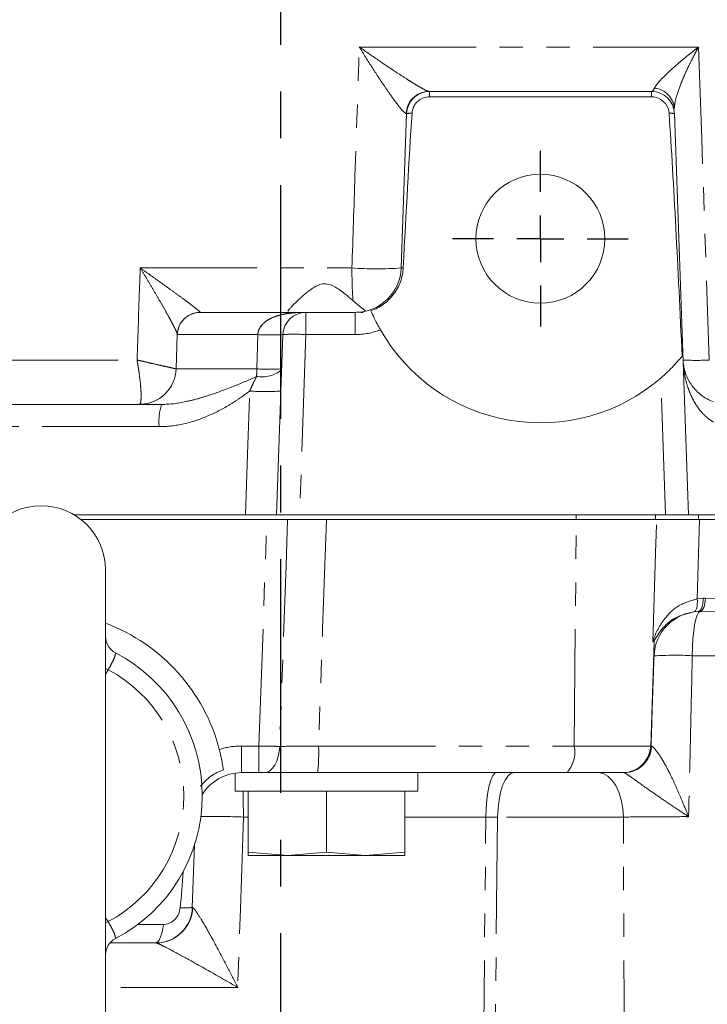
# Model space of a CAD drawing. Units: millimetres. Extents: x 11 to 1180, y 2 to 832.
# Drawn here: x 601 to 639, y 642 to 696 of the extents above; entities that cross this region are included whole.
import ezdxf

# ---------------------------------------------------------------- set-up
doc = ezdxf.new("R2010")
doc.units = ezdxf.units.MM
doc.linetypes.add('CENTERX2', pattern=[20.32, 12.7, -2.54, 2.54, -2.54])
doc.linetypes.add('PHANTOM', pattern=[12.7, 6.35, -1.27, 1.27, -1.27, 1.27, -1.27])
doc.layers.add('SLD-0', color=7, linetype='Continuous')

# ---------------------------------------------------------------- blocks, each defined once
blk = doc.blocks.new('SW_CENTERMARKSYMBOL_42')
at = {"layer": 'SLD-0', "color": 0}
for p, q in [((0, 2.54), (0, 4.77)), ((0, 0), (0, 1.27)), ((-2.54, 0), (-4.77, 0)), ((0, 0), (-1.27, 0)), ((0, 0), (0, -1.27)), ((0, 0), (1.27, 0)), ((2.54, 0), (4.77, 0)), ((0, -2.54), (0, -4.77))]:
    blk.add_line(p, q, dxfattribs=at)

msp = doc.modelspace()

# ---------------------------------------------------------------- linework, layer by layer
at = {"color": 8, "linetype": 'PHANTOM', "lineweight": 0}
for p, q in [((619.645884, 694.424024), (638.072685, 694.424024)), ((623.467918, 691.721104), (623.467918, 692.011273)), ((635.51639, 691.721104), (635.51639, 692.011273)), ((607.750575, 682.424024), (619.246968, 682.424024)), ((616.748868, 680.011273), (616.748868, 678.804897)), ((619.427536, 678.804897), (619.427536, 680.011273)), ((609.762332, 678.804897), (609.762866, 678.80675)), ((614.135094, 678.804897), (609.762332, 678.804897)), ((614.08199, 676.941474), (614.135094, 678.804897)), ((616.748868, 678.804897), (616.406868, 669.011273)), ((619.427536, 678.804897), (616.748868, 678.804897)), ((587.502564, 677.424024), (607.578056, 677.424024)), ((609.697016, 676.941474), (614.08199, 676.941474)), ((636.27744, 669.011273), (636.017929, 676.442677)), ((608.781202, 673.804897), (582.676635, 673.804897)), ((631.419806, 669.011273), (631.419806, 668.761273)), ((635.738627, 669.011273), (635.738627, 668.761273)), ((638.0683, 669.011273), (638.0683, 668.761273)), ((631.320744, 656.458923), (631.432155, 668.761273)), ((638.126682, 668.761273), (637.998185, 664.454898)), ((637.998185, 664.454898), (638.32395, 664.482587)), ((638.32395, 664.482587), (638.443266, 664.48456)), ((638.443266, 664.48456), (640.873967, 664.468655)), ((640.574711, 663.748624), (638.141012, 663.760859)), ((635.65306, 661.348521), (635.643035, 661.348521)), ((639.460799, 661.351223), (637.732948, 661.363876)), ((606.01116, 660.601135), (605.867154, 660.675402)), ((613.248834, 656.458923), (614.200358, 656.458923)), ((613.248834, 656.458923), (613.248834, 655.011273)), ((614.200358, 656.458923), (614.200358, 655.011273)), ((617.437551, 656.458923), (631.320744, 656.458923)), ((631.320744, 656.458923), (635.472286, 656.458923)), ((635.472286, 656.458923), (635.490981, 656.458923)), ((635.490981, 656.458923), (635.517394, 656.453429)), ((613.617154, 652.598521), (613.352739, 652.598521)), ((626.521482, 652.598521), (622.117154, 652.598521)), ((627.1598, 652.598521), (626.521482, 652.598521)), ((633.98765, 652.598521), (627.1598, 652.598521)), ((605.867154, 647.126711), (606.01116, 646.92141)), ((606.01116, 646.92141), (605.867154, 646.847143)), ((613.046331, 643.348521), (605.867154, 643.348521))]:
    msp.add_line(p, q, dxfattribs=at)
at = {"color": 7, "linetype": 'Continuous', "lineweight": 15}
for p, q in [((623.467918, 692.011273), (635.51639, 692.011273)), ((622.853882, 691.498997), (622.805635, 691.456009)), ((623.467918, 691.721104), (635.51639, 691.721104)), ((621.926013, 682.424024), (622.218679, 690.804897)), ((636.765628, 690.804897), (637.526678, 669.011273)), ((611.011393, 680.011273), (616.748868, 680.011273)), ((616.748868, 680.011273), (619.427536, 680.011273)), ((609.761602, 678.806794), (609.696464, 676.941474)), ((615.157629, 669.011273), (615.49963, 678.804897)), ((583.338731, 675.011273), (608.914591, 675.011273)), ((615.157629, 669.011273), (604.169929, 669.011273)), ((615.157629, 669.011273), (616.406868, 669.011273)), ((616.406868, 669.011273), (636.27744, 669.011273)), ((636.27744, 669.011273), (637.526678, 669.011273)), ((614.623987, 668.761273), (604.532217, 668.761273)), ((617.858707, 668.761273), (615.930845, 668.761273)), ((617.858707, 668.761273), (631.432155, 668.761273)), ((631.432155, 668.761273), (635.796554, 668.761273)), ((635.796554, 668.761273), (638.0683, 668.761273)), ((638.0683, 668.761273), (643.065378, 668.761273)), ((605.867154, 641.511273), (605.867154, 666.011273)), ((638.050441, 663.759341), (637.801413, 663.738042)), ((638.141012, 663.760859), (638.050441, 663.759341)), ((635.472286, 656.458923), (635.669671, 662.111292)), ((612.904654, 654.987467), (612.904654, 654.011273)), ((614.200358, 655.011273), (613.248834, 655.011273)), ((614.533532, 655.011273), (621.047388, 655.011273)), ((630.931983, 655.011273), (621.047388, 655.011273)), ((622.829654, 654.011273), (622.829654, 655.011273)), ((633.9732, 655.011273), (630.931983, 655.011273)), ((633.993668, 655.011273), (633.9732, 655.011273)), ((634.036219, 655.011273), (633.993668, 655.011273)), ((612.904654, 654.011273), (622.451154, 654.011273)), ((613.617154, 654.011273), (613.617154, 650.687443)), ((617.867154, 654.011273), (617.867154, 650.687443)), ((622.117154, 654.011273), (622.117154, 650.687443)), ((622.451154, 654.011273), (622.829654, 654.011273)), ((610.697464, 651.083882), (610.578999, 647.691474)), ((615.742154, 650.511273), (613.617154, 650.687443)), ((613.617154, 650.687443), (613.617154, 650.511273)), ((613.617154, 650.511273), (615.742154, 650.511273)), ((617.867154, 650.687443), (615.742154, 650.511273)), ((615.742154, 650.511273), (619.992154, 650.511273)), ((619.992154, 650.511273), (617.867154, 650.687443)), ((622.117154, 650.687443), (619.992154, 650.511273)), ((619.992154, 650.511273), (622.117154, 650.511273)), ((622.117154, 650.511273), (622.117154, 650.687443)), ((609.014451, 646.769783), (607.628482, 646.769783)), ((608.580217, 645.761273), (606.106557, 645.761273))]:
    msp.add_line(p, q, dxfattribs=at)
at = {"color": 8, "linetype": 'PHANTOM', "lineweight": 0, "flags": 128}
for points in [[(638.072685, 694.424024), (638.242673, 689.428184), (638.651238, 677.424024)], [(613.462554, 669.011273), (613.574361, 672.300869), (613.691237, 675.739906)], [(614.200358, 656.458923), (614.563295, 666.996863), (614.623987, 668.761273)], [(615.755785, 668.761273), (615.668234, 666.266099), (615.323538, 656.438963)], [(617.858707, 668.761273), (617.654817, 662.81702), (617.437551, 656.458923)], [(635.581883, 662.125552), (635.737698, 666.937669), (635.796554, 668.761273)], [(637.801413, 663.738042), (637.852941, 663.758799), (637.899261, 663.80407), (637.938802, 663.872318), (637.970223, 663.961228), (637.992456, 664.067782), (638.004746, 664.188362), (638.006678, 664.318877), (637.998185, 664.454898)], [(638.050441, 663.759341), (638.106851, 663.775282), (638.160178, 663.817563), (638.208507, 663.884665), (638.250102, 663.97418), (638.28347, 664.082892), (638.307412, 664.206897), (638.321069, 664.341743), (638.32395, 664.482587)], [(638.141012, 663.760859), (638.198475, 663.776816), (638.253793, 663.819129), (638.30498, 663.886276), (638.350198, 663.975848), (638.387822, 664.084627), (638.416501, 664.208707), (638.435207, 664.343633), (638.443266, 664.48456)], [(637.732948, 661.363876), (637.743551, 661.831206), (637.768571, 662.27825), (637.807117, 662.689097), (637.857817, 663.049122), (637.918865, 663.345512), (637.988091, 663.567717), (638.063029, 663.707828), (638.141012, 663.760859)], [(615.323538, 656.438963), (615.300641, 656.156837), (615.248156, 655.887511), (615.167979, 655.64071), (615.063004, 655.425348), (614.937023, 655.249202), (614.794586, 655.118634), (614.640836, 655.038357), (614.481325, 655.011273)], [(626.521482, 652.598521), (626.535887, 653.07365), (626.570904, 653.528114), (626.625246, 653.945214), (626.696917, 654.309622), (626.783284, 654.607949), (626.881171, 654.829232), (626.986984, 654.965341), (627.096833, 655.011273)], [(627.1598, 652.598521), (627.182195, 653.07365), (627.236637, 653.528114), (627.321124, 653.945214), (627.432553, 654.309622), (627.566828, 654.607949), (627.719016, 654.829232), (627.883525, 654.965341), (628.05431, 655.011273)], [(633.98765, 652.598521), (633.953566, 653.07365), (633.870708, 653.528114), (633.742121, 653.945214), (633.572531, 654.309622), (633.368168, 654.607949), (633.136543, 654.829232), (632.886166, 654.965341), (632.626238, 655.011273)], [(613.352739, 652.598521), (613.187287, 647.604565), (613.046331, 643.348521)], [(626.106319, 613.066775), (626.471257, 647.846936), (626.521482, 652.598521)], [(627.1598, 652.598521), (627.025741, 640.568982), (626.722915, 613.066775)]]:
    msp.add_lwpolyline(points, dxfattribs=at)
at = {"color": 7, "linetype": 'Continuous', "lineweight": 15}
msp.add_circle((629.482154, 684.011273), 3.5, dxfattribs=at)
at = {"color": 8, "linetype": 'PHANTOM', "lineweight": 0}
for centre, radius, start, end in [((623.434759, 690.768422), 1.242866, 90.2879478, 178.0253782), ((635.561418, 690.994891), 1.19725, 3.4886061, 84.4376187), ((622.43256, 689.696775), 1.128573, 86.062707, 100.9244191), ((636.551748, 689.696775), 1.128573, 79.0755809, 93.937293), ((643.554478, 682.358191), 24.3076, 179.8448245, 184.0436304), ((620.58649, 700.719224), 18.344173, 265.812438, 274.187562), ((622.014098, 682.168007), 0.270746, 85.6513427, 108.9863731), ((611.011478, 678.761369), 1.249904, 90.0038802, 178.0042551), ((611.01014, 678.76699), 1.247483, 90.1171708, 151.3687373), ((614.817362, 689.961624), 11.177569, 266.5005467, 273.4994533), ((616.124249, 669.843434), 8.983205, 86.0128986, 93.9871014), ((619.427536, 682.554897), 3.75, 270, 291.348577), ((637.942068, 690.320381), 12.915841, 266.8524788, 273.1475212), ((614.375485, 678.148282), 1.643102, 259.2510036, 310.0513932), ((614.758274, 688.04127), 11.120379, 266.5134148, 273.4865852), ((607.705526, 677.016205), 1.995452, 270.5024891, 331.441309), ((614.541917, 688.16181), 12.450998, 266.0823692, 273.9176308), ((611.672679, 674.09575), 2.906068, 161.6368753, 185.7440504), ((638.150128, 661.262792), 2.498539, 92.2866015, 178.0336863), ((636.806309, 646.008308), 15.383502, 86.546646, 94.2993013), ((602.367154, 653.761273), 7.75, 298.0469156, 61.9530844), ((613.248834, 652.458923), 4, 90, 107.494996), ((606.777521, 656.105731), 10.66588, 354.1103403, 1.8976539), ((629.646254, 656.132576), 1.705995, 318.9078396, 11.0283436), ((633.992822, 656.510313), 1.49904, 270.0323368, 358.0354246), ((634.027765, 656.501658), 1.490409, 270.3249995, 358.1456286), ((565.95811, 652.609591), 47.394631, 359.986618, 1.6947523), ((611.658532, 614.172781), 38.463071, 87.4754392, 90.9157057), ((608.607055, 647.753044), 1.991784, 270.2068325, 357.9861959), ((610.147877, 651.023994), 3.360292, 266.1946912, 277.3713027)]:
    msp.add_arc(centre, radius, start, end, dxfattribs=at)
at = {"color": 7, "linetype": 'Continuous', "lineweight": 15}
for centre, radius, start, end in [((623.467918, 690.761273), 1.25, 90, 178), ((635.51639, 690.761273), 1.25, 2, 90), ((623.467918, 690.761273), 0.959832, 90, 129.7719089), ((635.51639, 690.761273), 0.959832, 58.4357568, 90), ((623.467918, 690.761273), 0.959832, 133.6300343, 176.3315521), ((635.51639, 690.761273), 0.959832, 3.6684479, 37.9733065), ((619.427536, 682.511273), 2.5, 270, 358), ((616.748868, 678.761273), 1.25, 90, 178), ((611.009116, 678.768014), 1.246094, 151.3875153, 173.4279534), ((629.482154, 684.011273), 10, 209.6635624, 310.8118817), ((607.697682, 677.011273), 2, 270, 358), ((602.367154, 666.011273), 3.5, 0, 180), ((602.367154, 653.761273), 10, 14.5522247, 69.5126849), ((606.866819, 662.41081), 0.999948, 180.4766704, 242.5151442), ((602.367154, 653.761273), 8.75, 297.4843139, 62.5156861), ((633.9732, 656.511273), 1.5, 270, 358), ((613.248834, 652.511273), 2.5, 90, 148.5113131), ((608.580217, 647.761273), 2, 270, 358), ((606.866819, 645.111735), 0.999948, 117.4848558, 179.5233296)]:
    msp.add_arc(centre, radius, start, end, dxfattribs=at)
for centre, major_axis, start_param, end_param in [((622.667154, 667.83039), (-1.250761, -35.817109), 4.016586938, 4.293522186), ((636.317154, 667.83039), (-1.250761, 35.817109), 4.988204236, 5.408191023), ((610.317154, 683.173769), (1.500913, 42.980531), 3.741603514, 3.818658013)]:
    msp.add_ellipse(centre, major_axis=major_axis, ratio=0.034878263, start_param=start_param, end_param=end_param, dxfattribs=at)
at = {"color": 8, "linetype": 'PHANTOM', "lineweight": 0}
msp.add_ellipse((608.580217, 647.761273), major_axis=(0, 2), ratio=0.25, start_param=3.141592654, end_param=4.193696667, dxfattribs=at)
for points, knots in [([(619.246968, 682.424024), (619.302324, 684.088606), (619.357672, 685.753184), (619.413011, 687.417759), (619.490653, 689.753188), (619.568277, 692.088609), (619.645884, 694.424024)], [0, 0, 0, 0, 0.01000000002, 0.01000000002, 0.01000000002, 0.02403017721, 0.02403017721, 0.02403017721, 0.02403017721]), ([(622.192631, 690.811247), (622.176274, 690.813078), (622.153146, 690.826247), (622.095022, 690.872751), (622.059696, 690.906463), (621.940207, 691.032747), (621.845868, 691.146323), (621.691197, 691.3446), (621.637464, 691.415386), (621.528614, 691.561802), (621.473167, 691.637856), (621.304292, 691.873141), (621.18778, 692.040277), (620.83453, 692.557691), (620.597439, 692.918573), (620.12012, 693.662019), (619.880629, 694.04376), (619.645884, 694.424024)], [0, 0, 0, 0, 0.0625, 0.0625, 0.125, 0.125, 0.25, 0.25, 0.3125, 0.3125, 0.375, 0.375, 0.5, 0.5, 0.75, 0.75, 1, 1, 1, 1]), ([(623.428513, 692.011273), (623.412133, 692.011273), (623.385205, 692.018932), (623.312373, 692.048083), (623.266002, 692.069832), (623.104351, 692.152473), (622.971378, 692.227931), (622.748559, 692.360415), (622.67048, 692.407774), (622.511235, 692.505807), (622.429588, 692.556769), (622.179628, 692.71448), (622.005438, 692.826604), (621.474153, 693.173385), (621.112881, 693.415255), (620.380551, 693.913296), (620.010621, 694.168849), (619.645884, 694.424024)], [0, 0, 0, 0, 0.0625, 0.0625, 0.125, 0.125, 0.25, 0.25, 0.3125, 0.3125, 0.375, 0.375, 0.5, 0.5, 0.75, 0.75, 1, 1, 1, 1]), ([(635.677467, 692.186504), (635.703277, 692.24692), (635.748704, 692.317066), (635.865615, 692.470346), (635.937704, 692.553984), (636.182355, 692.817703), (636.37797, 693.005747), (636.701987, 693.299272), (636.81566, 693.399381), (637.04955, 693.600614), (637.170041, 693.701995), (637.417377, 693.9061), (637.544227, 694.008825), (637.739026, 694.163846), (637.804715, 694.215676), (637.937598, 694.319643), (638.005334, 694.372196), (638.072685, 694.424024)], [0, 0, 0, 0, 0.125, 0.125, 0.25, 0.25, 0.5, 0.5, 0.625, 0.625, 0.75, 0.75, 0.875, 0.875, 0.9375, 0.9375, 1, 1, 1, 1]), ([(636.756449, 691.067744), (636.753247, 691.15944), (636.764684, 691.265169), (636.80706, 691.495592), (636.838336, 691.620976), (636.954355, 692.0164), (637.058254, 692.298135), (637.239884, 692.738154), (637.305136, 692.888299), (637.441979, 693.190074), (637.513712, 693.342079), (637.66323, 693.648043), (637.741018, 693.802003), (637.862092, 694.034289), (637.903185, 694.111943), (637.986843, 694.267688), (638.029749, 694.346397), (638.072685, 694.424024)], [0, 0, 0, 0, 0.125, 0.125, 0.25, 0.25, 0.5, 0.5, 0.625, 0.625, 0.75, 0.75, 0.875, 0.875, 0.9375, 0.9375, 1, 1, 1, 1]), ([(607.578056, 677.424024), (607.624474, 678.780363), (607.671194, 680.136692), (607.718235, 681.49301), (607.728998, 681.803349), (607.739778, 682.113687), (607.750575, 682.424024)], [0, 0, 0, 0, 0.00814653137, 0.00814653137, 0.00814653137, 0.01001053463, 0.01001053463, 0.01001053463, 0.01001053463]), ([(611.007589, 680.01447), (611.00802, 680.020066), (610.997895, 680.03279), (610.959401, 680.070603), (610.930744, 680.095927), (610.858181, 680.156736), (610.814678, 680.191899), (610.717587, 680.268704), (610.663791, 680.310515), (610.547554, 680.399766), (610.484802, 680.447436), (610.354464, 680.545672), (610.286652, 680.596413), (610.076671, 680.752663), (609.928034, 680.862153), (609.617505, 681.089282), (609.456892, 681.205977), (609.130379, 681.441974), (608.963899, 681.561697), (608.625335, 681.804094), (608.453042, 681.926916), (608.104038, 682.174667), (607.927218, 682.299671), (607.750575, 682.424024)], [0, 0, 0, 0, 0.0625, 0.0625, 0.125, 0.125, 0.1875, 0.1875, 0.25, 0.25, 0.3125, 0.3125, 0.375, 0.375, 0.5, 0.5, 0.625, 0.625, 0.75, 0.75, 0.875, 0.875, 1, 1, 1, 1]), ([(609.763714, 678.809694), (609.767036, 678.819807), (609.763361, 678.840417), (609.744187, 678.89961), (609.728531, 678.938519), (609.687313, 679.031108), (609.661989, 679.084288), (609.604689, 679.200024), (609.572595, 679.26283), (609.502754, 679.396631), (609.46481, 679.46798), (609.385556, 679.615002), (609.344134, 679.690899), (609.215405, 679.924553), (609.123686, 680.088208), (608.931065, 680.427773), (608.830882, 680.602382), (608.626456, 680.955373), (608.521814, 681.134448), (608.308139, 681.497023), (608.19897, 681.680748), (607.976866, 682.051338), (607.863863, 682.238302), (607.750575, 682.424024)], [0, 0, 0, 0, 0.0625, 0.0625, 0.125, 0.125, 0.1875, 0.1875, 0.25, 0.25, 0.3125, 0.3125, 0.375, 0.375, 0.5, 0.5, 0.625, 0.625, 0.75, 0.75, 0.875, 0.875, 1, 1, 1, 1]), ([(614.135094, 678.804897), (614.139279, 678.877651), (614.154175, 678.949487), (614.200551, 679.08358), (614.231968, 679.146749), (614.308585, 679.266205), (614.353109, 679.321212), (614.448646, 679.420672), (614.499896, 679.465549), (614.661587, 679.588889), (614.780318, 679.656076), (615.021405, 679.76584), (615.145242, 679.809334), (615.396524, 679.880749), (615.523593, 679.908424), (615.775485, 679.951967), (615.900514, 679.967899), (616.148018, 679.991643), (616.270494, 679.999431), (616.45179, 680.006795), (616.51182, 680.008524), (616.630992, 680.010762), (616.689456, 680.011273), (616.748868, 680.011273)], [0, 0, 0, 0, 0.0625, 0.0625, 0.125, 0.125, 0.1875, 0.1875, 0.25, 0.25, 0.375, 0.375, 0.5, 0.5, 0.625, 0.625, 0.75, 0.75, 0.875, 0.875, 0.9375, 0.9375, 1, 1, 1, 1]), ([(609.69763, 676.943385), (609.700605, 676.942297), (609.689729, 676.944389), (609.641167, 676.954738), (609.602963, 676.963112), (609.501574, 676.985638), (609.438358, 676.999795), (609.28714, 677.033849), (609.201093, 677.053305), (609.009236, 677.096817), (608.903092, 677.120949), (608.671568, 677.173696), (608.548735, 677.20173), (608.289271, 677.261032), (608.152183, 677.292404), (607.941055, 677.340772), (607.86942, 677.357191), (607.724717, 677.390372), (607.651021, 677.407279), (607.578056, 677.424024)], [0, 0, 0, 0, 0.125, 0.125, 0.25, 0.25, 0.375, 0.375, 0.5, 0.5, 0.625, 0.625, 0.75, 0.75, 0.875, 0.875, 0.9375, 0.9375, 1, 1, 1, 1]), ([(607.723026, 675.02083), (607.740367, 675.034219), (607.754672, 675.061344), (607.777512, 675.142191), (607.786056, 675.196546), (607.79685, 675.329055), (607.799202, 675.40736), (607.797781, 675.587642), (607.794036, 675.68731), (607.780806, 675.904694), (607.771284, 676.022786), (607.746369, 676.276256), (607.731261, 676.408861), (607.695804, 676.685525), (607.675362, 676.83004), (607.641375, 677.050188), (607.629439, 677.124496), (607.604518, 677.273823), (607.591419, 677.349488), (607.578056, 677.424024)], [0, 0, 0, 0, 0.125, 0.125, 0.25, 0.25, 0.375, 0.375, 0.5, 0.5, 0.625, 0.625, 0.75, 0.75, 0.875, 0.875, 0.9375, 0.9375, 1, 1, 1, 1]), ([(638.896265, 674.041794), (638.738645, 674.131413), (638.599523, 674.236204), (638.346104, 674.466143), (638.231399, 674.592342), (637.921884, 674.98937), (637.762831, 675.273661), (637.571009, 675.719485), (637.515372, 675.871265), (637.420158, 676.175903), (637.380305, 676.329408), (637.314653, 676.638571), (637.288864, 676.794229), (637.260283, 677.029263), (637.252445, 677.107867), (637.240138, 677.265589), (637.235647, 677.345328), (637.232899, 677.424024)], [0, 0, 0, 0, 0.125, 0.125, 0.25, 0.25, 0.5, 0.5, 0.625, 0.625, 0.75, 0.75, 0.875, 0.875, 0.9375, 0.9375, 1, 1, 1, 1]), ([(608.914591, 675.011273), (609.356982, 675.011273), (609.792862, 675.070718), (610.443486, 675.208884), (610.659936, 675.26345), (611.089457, 675.384119), (611.303025, 675.450321), (611.942398, 675.661639), (612.367105, 675.818784), (613.007375, 676.070757), (613.221318, 676.157552), (613.647318, 676.337863), (613.8601, 676.430491), (614.069035, 676.53401)], [0, 0, 0, 0, 0.25, 0.25, 0.375, 0.375, 0.5, 0.5, 0.75, 0.75, 0.875, 0.875, 1, 1, 1, 1]), ([(613.691237, 675.739906), (613.753723, 675.873123), (613.816339, 676.006045), (613.941959, 676.270955), (614.004755, 676.402904), (614.069035, 676.53401)], [0, 0, 0, 0, 0.5, 0.5, 1, 1, 1, 1]), ([(613.691237, 675.739906), (613.513488, 675.602172), (613.330928, 675.469444), (612.960398, 675.215806), (612.772131, 675.09475), (612.197685, 674.750102), (611.801942, 674.544873), (610.977805, 674.197097), (610.546004, 674.05429), (609.674637, 673.859282), (609.232204, 673.804897), (608.781202, 673.804897)], [0, 0, 0, 0, 0.125, 0.125, 0.25, 0.25, 0.5, 0.5, 0.75, 0.75, 1, 1, 1, 1]), ([(635.581883, 662.125552), (635.584568, 662.13375), (635.643038, 662.312323), (635.809429, 662.734701), (636.254624, 663.458824), (636.933274, 664.138006), (637.677721, 664.359535), (637.998185, 664.454898)], [0, 0, 0, 0, 0.010309988, 0.224560917, 0.439481541, 0.758711927, 1, 1, 1, 1]), ([(606.01116, 660.601135), (606.065028, 660.699619), (606.172763, 660.896591), (606.313259, 661.161018), (606.389988, 661.375217), (606.408874, 661.501771), (606.406348, 661.517416), (606.405329, 661.523723)], [0, 0, 0, 0, 0.21384101, 0.427686347, 0.641167428, 0.855336368, 1, 1, 1, 1]), ([(635.490981, 656.458923), (635.521981, 657.395309), (635.575939, 659.025126), (635.630041, 660.655046), (635.65306, 661.348521)], [0, 0, 0, 0, 0.574534494, 1, 1, 1, 1]), ([(637.732948, 661.363876), (637.717419, 660.671061), (637.652095, 657.75662), (637.584199, 654.842535), (637.532443, 652.621181)], [0, 0, 0, 0, 0.237717841, 1, 1, 1, 1]), ([(606.01116, 660.601135), (606.004381, 660.587883), (605.96199, 660.505019), (605.910451, 660.427353), (605.867154, 660.362108)], [0, 0, 0, 0, 0.15992931, 1, 1, 1, 1]), ([(614.200358, 656.458923), (614.458417, 656.452933), (614.859534, 656.443622), (615.201556, 656.440188), (615.323538, 656.438963)], [0, 0, 0, 0, 0.643350448, 1, 1, 1, 1]), ([(615.323538, 656.438963), (615.719545, 656.441536), (616.382488, 656.445842), (617.134679, 656.455168), (617.437551, 656.458923)], [0, 0, 0, 0, 0.597346849, 1, 1, 1, 1]), ([(635.517394, 656.453429), (635.552395, 656.43542), (635.598323, 656.41179), (635.755423, 656.240672), (636.032047, 655.860589), (636.583408, 654.870354), (637.084072, 653.716123), (637.428086, 652.875388), (637.531315, 652.623929), (637.532443, 652.621181)], [0, 0, 0, 0, 0.09722418, 0.127573207, 0.266032426, 0.474752181, 0.843385281, 0.998288236, 1, 1, 1, 1]), ([(637.532443, 652.621181), (637.53023, 652.622645), (637.292302, 652.77999), (636.523944, 653.286265), (635.489541, 653.991937), (634.702249, 654.558395), (634.356156, 654.802992), (634.210931, 654.903363), (634.075124, 654.992575), (634.052705, 655.003349), (634.036219, 655.011273)], [0, 0, 0, 0, 0.001574187, 0.169214062, 0.545797401, 0.740569996, 0.769732942, 0.870547275, 0.904801837, 1, 1, 1, 1]), ([(637.532443, 652.621181), (637.476003, 652.621229), (636.836798, 652.621775), (635.56462, 652.618258), (634.513343, 652.605101), (633.98765, 652.598521)], [0, 0, 0, 0, 0.0461834341, 0.5230426036, 1, 1, 1, 1]), ([(633.995535, 613.066775), (634.01772, 619.081391), (634.045951, 626.735072), (634.042541, 639.912318), (634.011549, 647.075048), (633.98765, 652.598521)], [0, 0, 0, 0, 0.45646518, 0.580858204, 1, 1, 1, 1]), ([(610.597609, 647.683052), (610.62526, 647.663343), (610.665798, 647.634448), (610.817613, 647.433235), (611.112428, 646.975667), (611.701829, 645.941519), (612.376747, 644.66424), (612.856115, 643.724715), (613.044893, 643.351364), (613.046331, 643.348521)], [0, 0, 0, 0, 0.081358747, 0.119279916, 0.251114124, 0.462918322, 0.78705429, 0.998378561, 1, 1, 1, 1]), ([(606.01116, 646.92141), (606.046854, 646.854593), (606.134993, 646.6896), (606.274149, 646.44397), (606.37183, 646.21041), (606.409331, 646.038165), (606.406662, 646.011928), (606.405329, 645.998822)], [0, 0, 0, 0, 0.144737603, 0.357406265, 0.572439006, 0.786430816, 1, 1, 1, 1]), ([(613.046331, 643.348521), (613.043582, 643.350109), (612.678971, 643.560641), (611.760044, 644.087513), (610.491625, 644.801234), (609.42709, 645.379783), (608.927824, 645.633579), (608.694317, 645.740427), (608.646287, 645.752931), (608.614245, 645.761273)], [0, 0, 0, 0, 0.001624616, 0.215487862, 0.541401489, 0.751639887, 0.881491646, 0.920938748, 1, 1, 1, 1])]:
    msp.add_open_spline(points, degree=3, knots=knots, dxfattribs=at)
for points in [[(635.51639, 692.011273), (635.573267, 692.011273), (635.627095, 692.068594), (635.677467, 692.186504)], [(611.007589, 680.01447), (611.007424, 680.012331), (611.008698, 680.011273), (611.011393, 680.011273)], [(614.069035, 676.53401), (614.076221, 676.667841), (614.080544, 676.803746), (614.08199, 676.941474)]]:
    msp.add_open_spline(points, degree=3, dxfattribs=at)
at = {"color": 7, "linetype": 'Continuous', "lineweight": 15}
msp.add_open_spline([(636.018818, 691.579101), (636.104844, 691.504796), (636.189579, 691.429046), (636.273023, 691.351852)], degree=3, dxfattribs=at)
for points, knots in [([(620.280748, 680.095391), (620.527173, 680.180886), (620.755274, 680.300677), (621.069328, 680.530203), (621.168942, 680.61515), (621.352195, 680.796462), (621.436733, 680.893442), (621.591582, 681.100098), (621.662284, 681.21069), (621.785016, 681.438348), (621.837542, 681.555834), (621.925156, 681.798019), (621.960363, 681.923337), (622.011861, 682.178671), (622.02805, 682.307659), (622.034628, 682.437974)], [0, 0, 0, 0, 0.25, 0.25, 0.375, 0.375, 0.5, 0.5, 0.625, 0.625, 0.75, 0.75, 0.875, 0.875, 1, 1, 1, 1]), ([(615.769405, 680.079556), (615.786507, 680.104764), (615.811033, 680.136126), (615.872987, 680.209621), (615.910753, 680.252113), (616.039823, 680.391903), (616.144852, 680.499705), (616.326115, 680.676182), (616.39038, 680.737287), (616.523905, 680.860374), (616.593508, 680.922717), (616.739005, 681.047464), (616.814869, 681.109904), (616.974763, 681.232313), (617.059099, 681.292568), (617.236461, 681.402711), (617.330964, 681.45353), (617.480079, 681.510817), (617.530969, 681.526713), (617.635802, 681.549912), (617.690447, 681.557204), (617.80013, 681.560729), (617.854494, 681.557067), (617.962354, 681.53986), (618.016216, 681.526156), (618.171324, 681.474797), (618.26822, 681.427192), (618.454612, 681.31987), (618.542054, 681.261226), (618.710383, 681.140345), (618.791172, 681.077986), (618.947955, 680.952362), (619.024164, 680.888838), (619.170181, 680.764467), (619.240221, 680.703417), (619.307389, 680.644114)], [0, 0, 0, 0, 0.0625, 0.0625, 0.125, 0.125, 0.25, 0.25, 0.3125, 0.3125, 0.375, 0.375, 0.4375, 0.4375, 0.5, 0.5, 0.5625, 0.5625, 0.59375, 0.59375, 0.625, 0.625, 0.65625, 0.65625, 0.6875, 0.6875, 0.75, 0.75, 0.8125, 0.8125, 0.875, 0.875, 0.9375, 0.9375, 1, 1, 1, 1]), ([(619.307389, 680.644114), (619.408545, 680.554803), (619.50392, 680.475945), (619.633963, 680.371361), (619.675335, 680.338656), (619.750923, 680.279345), (619.785374, 680.252544), (619.847169, 680.204346), (619.874517, 680.182947), (619.921453, 680.145536), (619.941064, 680.129492), (619.985668, 680.090905), (619.997445, 680.077087), (619.990001, 680.075368)], [0, 0, 0, 0, 0.25, 0.25, 0.375, 0.375, 0.5, 0.5, 0.625, 0.625, 0.75, 0.75, 1, 1, 1, 1]), ([(619.860303, 680.007324), (619.858267, 680.007438), (619.739207, 680.014102), (619.612234, 680.020759), (619.487432, 680.027303)], [0, 0, 0, 0, 0.017100874, 1, 1, 1, 1]), ([(620.792689, 679.062211), (620.728995, 679.174044), (620.669357, 679.283769), (620.55744, 679.498607), (620.507008, 679.600233), (620.440586, 679.738956), (620.419826, 679.783246), (620.382364, 679.864487), (620.365464, 679.901849), (620.319878, 680.003997), (620.296478, 680.058428), (620.280748, 680.095391)], [0, 0, 0, 0, 0.25, 0.25, 0.5, 0.5, 0.625, 0.625, 0.75, 0.75, 1, 1, 1, 1]), ([(609.916924, 679.363902), (609.895014, 679.32158), (609.840007, 679.21533), (609.773631, 679.022079), (609.779057, 678.874873), (609.781579, 678.806441)], [0, 0, 0, 0, 0.261592008, 0.656738745, 1, 1, 1, 1]), ([(637.178554, 677.626492), (637.157539, 677.60116), (637.13064, 677.568988), (637.067511, 677.494776), (637.030869, 677.452267), (636.910881, 677.31585), (636.818892, 677.214629), (636.613629, 676.999557), (636.503538, 676.889025), (636.269104, 676.665283), (636.145402, 676.552755), (636.017929, 676.442677)], [0, 0, 0, 0, 0.125, 0.125, 0.25, 0.25, 0.5, 0.5, 0.75, 0.75, 1, 1, 1, 1]), ([(638.856895, 675.169204), (638.700363, 675.22765), (638.562497, 675.296507), (638.31181, 675.448193), (638.198595, 675.531723), (637.893746, 675.795099), (637.73801, 675.984406), (637.551367, 676.281936), (637.49749, 676.38334), (637.4058, 676.587057), (637.367719, 676.689802), (637.305632, 676.8969), (637.281635, 677.001254), (637.255755, 677.15894), (637.24882, 677.211695), (637.238322, 677.317591), (637.234745, 677.371148), (637.232899, 677.424024)], [0, 0, 0, 0, 0.125, 0.125, 0.25, 0.25, 0.5, 0.5, 0.625, 0.625, 0.75, 0.75, 0.875, 0.875, 0.9375, 0.9375, 1, 1, 1, 1]), ([(615.157629, 669.011273), (615.157629, 669.011273), (615.146752, 669.011273), (615.104127, 669.011273), (615.071904, 669.011273), (614.987498, 669.011273), (614.935829, 669.011273), (614.813828, 669.011273), (614.742684, 669.011273), (614.586926, 669.011273), (614.501948, 669.011273), (614.317615, 669.011273), (614.218578, 669.011273), (613.912258, 669.011273), (613.688873, 669.011273), (613.462554, 669.011273)], [0, 0, 0, 0, 0.125, 0.125, 0.25, 0.25, 0.375, 0.375, 0.5, 0.5, 0.625, 0.625, 0.75, 0.75, 1, 1, 1, 1]), ([(639.067717, 669.011273), (638.839321, 669.011273), (638.63033, 669.011273), (638.345409, 669.011273), (638.255589, 669.011273), (638.091569, 669.011273), (638.01655, 669.011273), (637.880544, 669.011273), (637.819198, 669.011273), (637.714322, 669.011273), (637.670415, 669.011273), (637.563889, 669.011273), (637.526678, 669.011273), (637.526678, 669.011273)], [0, 0, 0, 0, 0.25, 0.25, 0.375, 0.375, 0.5, 0.5, 0.625, 0.625, 0.75, 0.75, 1, 1, 1, 1]), ([(615.755785, 668.761273), (615.557937, 668.761273), (615.204707, 668.761273), (614.801399, 668.761273), (614.623987, 668.761273)], [0, 0, 0, 0, 0.560109478, 1, 1, 1, 1]), ([(615.755785, 668.761273), (615.979847, 668.761273), (616.61968, 668.761273), (617.370692, 668.761273), (617.858707, 668.761273)], [0, 0, 0, 0, 0.350189614, 1, 1, 1, 1]), ([(635.796554, 668.761273), (635.924198, 668.761273), (636.179489, 668.761273), (637.035484, 668.761273), (637.778243, 668.761273), (638.126682, 668.761273)], [0, 0, 0, 0, 0.346781188, 0.693565528, 1, 1, 1, 1]), ([(637.801413, 663.738042), (637.506584, 663.66513), (636.813709, 663.49378), (636.074201, 662.877429), (635.795804, 662.395525), (635.650657, 662.144276)], [0, 0, 0, 0, 0.261732116, 0.615092279, 1, 1, 1, 1]), ([(635.650657, 662.144276), (635.631791, 662.130881), (635.612645, 662.117289), (635.582324, 662.125433), (635.581883, 662.125552)], [0, 0, 0, 0, 0.98545687, 1, 1, 1, 1]), ([(635.66247, 662.111544), (635.665028, 662.132152), (635.669059, 662.164621), (635.655581, 662.14972), (635.650657, 662.144276)], [0, 0, 0, 0, 0.6347227434, 1, 1, 1, 1]), ([(612.267906, 655.166656), (612.249641, 655.287494), (612.213104, 655.529217), (612.130924, 655.937039), (612.067809, 656.188407), (612.046344, 656.273896)], [0, 0, 0, 0, 0.397462184, 0.795078143, 1, 1, 1, 1]), ([(612.267906, 655.166656), (612.03091, 655.066799), (611.548531, 654.863551), (611.199374, 654.473174), (611.021761, 654.274593)], [0, 0, 0, 0, 0.491307764, 1, 1, 1, 1]), ([(614.481325, 655.011273), (614.437757, 655.011273), (614.3506, 655.011273), (614.250447, 655.011273), (614.200358, 655.011273)], [0, 0, 0, 0, 0.499874501, 1, 1, 1, 1]), ([(617.387099, 655.011273), (616.997789, 655.011273), (615.964385, 655.011273), (615.050762, 655.011273), (614.481325, 655.011273)], [0, 0, 0, 0, 0.376725769, 1, 1, 1, 1]), ([(609.924867, 647.671111), (609.904425, 647.558689), (609.86352, 647.33374), (609.667941, 647.044779), (609.39927, 646.8425), (609.162693, 646.773616), (609.036048, 646.770341), (609.014451, 646.769783)], [0, 0, 0, 0, 0.243157722, 0.486544777, 0.728058359, 0.953624992, 1, 1, 1, 1])]:
    msp.add_open_spline(points, degree=3, knots=knots, dxfattribs=at)
at = {"layer": 'SLD-0', "linetype": 'CENTERX2'}
msp.add_line((615.367154, 829.16716), (615.367154, 503.225162), dxfattribs=at)

# ---------------------------------------------------------------- block references
at = {"layer": 'SLD-0'}
msp.add_blockref('SW_CENTERMARKSYMBOL_42', (629.482154, 684.011273), dxfattribs=at)

doc.saveas('drawing.dxf')
